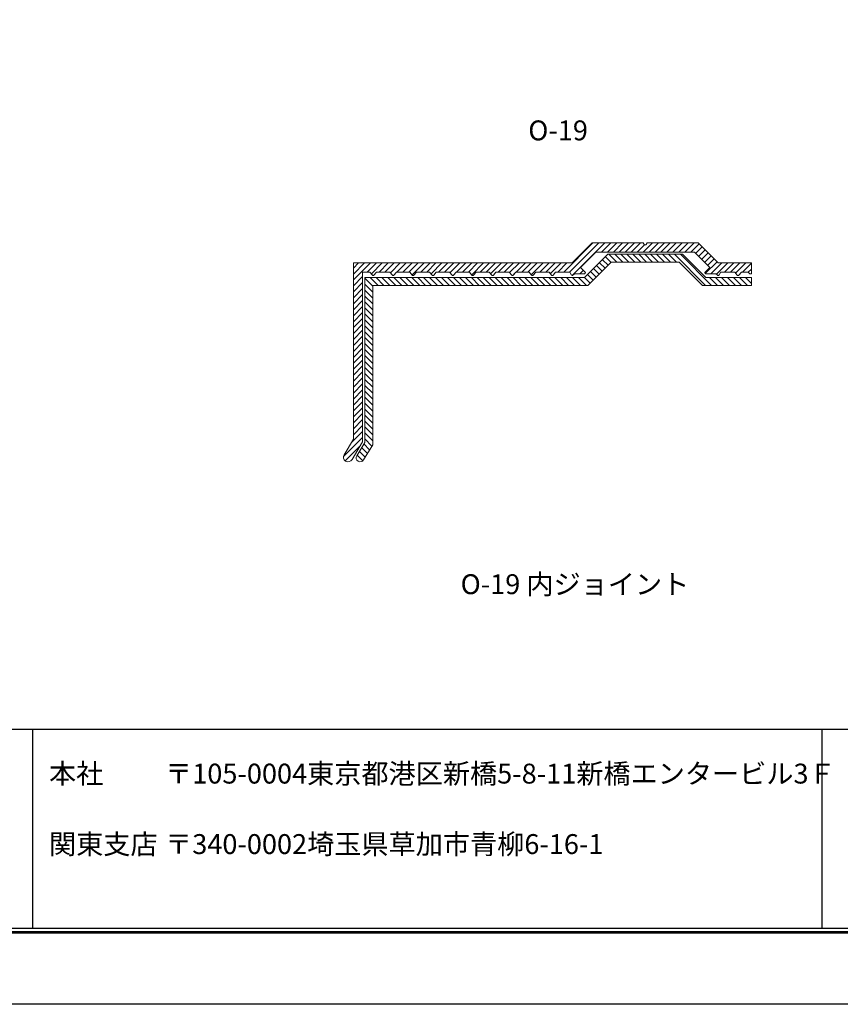
# Model space of a CAD drawing. Units: millimetres. Extents: x 0 to 420, y 0 to 297.
# Drawn here: x 129 to 252, y 0 to 148 of the extents above; entities that cross this region are included whole.
import ezdxf
from ezdxf.enums import TextEntityAlignment as Align

# ---------------------------------------------------------------- set-up
doc = ezdxf.new("R2010")
doc.units = ezdxf.units.MM
doc.linetypes.add('HIDDEN', pattern=[9.525, 6.35, -3.175])
doc.layers.get('Defpoints').update_dxf_attribs({"color": 251})
for name, color, linetype, lineweight in [('1-1図枠', 3, 'Continuous', 25), ('1-2図名', 255, 'Continuous', 25), ('2-1寸法', 90, 'Continuous', 15), ('5-1実寸型', 1, 'Continuous', 18), ('6-1ハッチング', 6, 'HIDDEN', 9)]:
    doc.layers.add(name, color=color, linetype=linetype, lineweight=lineweight)

msp = doc.modelspace()

# ---------------------------------------------------------------- linework, layer by layer
at = {"layer": '1-1図枠'}
for p, q in [((10.5, 41.5), (409.5, 41.5)), ((130.5, 41.5), (130.5, 11.5)), ((249.5, 41.5), (249.5, 11.5)), ((10, 11), (410, 11)), ((10.5, 11.5), (409.5, 11.5))]:
    msp.add_line(p, q, dxfattribs=at)
at = {"layer": '5-1実寸型'}
for p, q in [((211.88, 111.82), (214.88, 114.82)), ((214.88, 114.82), (222.58, 114.82)), ((222.58, 114.82), (222.71, 114.61)), ((223.05, 114.61), (223.18, 114.82)), ((223.18, 114.82), (230.88, 114.82)), ((230.88, 114.82), (233.88, 111.82)), ((215.46, 113.42), (213.14, 111.1)), ((213.75, 109.62), (217.25, 113.12)), ((230.3, 113.42), (215.46, 113.42)), ((217.25, 113.12), (228.5, 113.12)), ((228.5, 113.12), (232, 109.62)), ((232.61, 111.11), (230.3, 113.42)), ((178.88, 85.21), (178.88, 111.82)), ((178.88, 111.82), (211.88, 111.82)), ((217.75, 111.92), (214.25, 108.42)), ((228.01, 111.92), (217.75, 111.92)), ((231.51, 108.42), (228.01, 111.92)), ((233.88, 111.82), (238.88, 111.82)), ((238.88, 111.82), (238.88, 110.17)), ((181.38, 110.42), (180.28, 110.42)), ((180.28, 110.42), (180.28, 84.82)), ((181.76, 109.97), (181.38, 110.42)), ((182.38, 110.42), (181.99, 109.97)), ((184.38, 110.42), (182.38, 110.42)), ((184.76, 109.97), (184.38, 110.42)), ((185.38, 110.42), (184.99, 109.97)), ((187.38, 110.42), (185.38, 110.42)), ((187.76, 109.97), (187.38, 110.42)), ((188.38, 110.42), (187.99, 109.97)), ((190.38, 110.42), (188.38, 110.42)), ((190.76, 109.97), (190.38, 110.42)), ((191.38, 110.42), (190.99, 109.97)), ((193.38, 110.42), (191.38, 110.42)), ((193.76, 109.97), (193.38, 110.42)), ((194.38, 110.42), (193.99, 109.97)), ((196.38, 110.42), (194.38, 110.42)), ((196.76, 109.97), (196.38, 110.42)), ((197.38, 110.42), (196.99, 109.97)), ((199.38, 110.42), (197.38, 110.42)), ((199.76, 109.97), (199.38, 110.42)), ((200.38, 110.42), (199.99, 109.97)), ((202.38, 110.42), (200.38, 110.42)), ((202.76, 109.97), (202.38, 110.42)), ((203.38, 110.42), (202.99, 109.97)), ((205.38, 110.42), (203.38, 110.42)), ((205.76, 109.97), (205.38, 110.42)), ((206.38, 110.42), (205.99, 109.97)), ((208.38, 110.42), (206.38, 110.42)), ((208.76, 109.97), (208.38, 110.42)), ((209.38, 110.42), (208.99, 109.97)), ((211.5, 110.42), (209.38, 110.42)), ((211.5, 110.42), (209.38, 110.42)), ((211.75, 109.99), (211.5, 110.42)), ((212.25, 110.17), (211.97, 109.95)), ((213.71, 110.17), (212.25, 110.17)), ((213.14, 111.1), (213.81, 110.42)), ((231.92, 110.42), (232.61, 111.11)), ((232.03, 110.17), (233.55, 110.17)), ((233.55, 110.17), (233.79, 109.95)), ((234.01, 109.99), (234.25, 110.42)), ((236.38, 110.42), (234.25, 110.42)), ((234.25, 110.42), (236.38, 110.42)), ((236.38, 110.42), (236.76, 109.97)), ((236.99, 109.97), (237.38, 110.42)), ((238.41, 110.42), (237.38, 110.42)), ((237.38, 110.42), (237.88, 110.42)), ((238.62, 110.21), (238.41, 110.42)), ((238.88, 110.17), (238.73, 110.17)), ((180.6, 84.73), (180.6, 109.62)), ((180.6, 109.62), (213.75, 109.62)), ((214.25, 108.42), (181.8, 108.42)), ((181.8, 108.42), (181.8, 84.4)), ((238.9, 108.42), (231.51, 108.42)), ((232, 109.62), (238.9, 109.62)), ((238.9, 109.62), (238.9, 108.42)), ((177.48, 82.88), (178.88, 85.21)), ((180.28, 84.82), (178.68, 82.16)), ((179.4, 82.73), (180.6, 84.73)), ((181.8, 84.4), (180.43, 82.11))]:
    msp.add_line(p, q, dxfattribs=at)
for centre, radius, start, end in [((222.88, 114.72), 0.2, 212.3335, 327.6665), ((181.88, 110.07), 0.15, 220.7807, 319.2193), ((184.88, 110.07), 0.15, 220.7807, 319.2193), ((187.88, 110.07), 0.15, 220.7807, 319.2193), ((190.88, 110.07), 0.15, 220.7807, 319.2193), ((193.88, 110.07), 0.15, 220.7807, 319.2193), ((196.88, 110.07), 0.15, 220.7807, 319.2193), ((199.88, 110.07), 0.15, 220.7807, 319.2193), ((202.88, 110.07), 0.15, 220.7807, 319.2193), ((205.88, 110.07), 0.15, 220.7807, 319.2193), ((208.88, 110.07), 0.15, 220.7807, 319.2193), ((211.88, 110.07), 0.15, 209.9719, 307.6679), ((213.71, 110.32), 0.15, 270, 45), ((232.03, 110.32), 0.15, 134.3094, 270), ((233.88, 110.07), 0.15, 232.3321, 330.0281), ((236.88, 110.07), 0.15, 220.7807, 319.2193), ((238.73, 110.32), 0.15, 225, 270), ((178.08, 82.52), 0.7, 149, 329), ((179.91, 82.42), 0.6, 149, 329)]:
    msp.add_arc(centre, radius, start, end, dxfattribs=at)
at = {"layer": '6-1ハッチング', "linetype": 'Continuous'}
for p, q in [((210.59, 110.42), (214.99, 114.82)), ((211.49, 110.42), (215.89, 114.82)), ((211.89, 109.92), (216.79, 114.82)), ((216.28, 113.42), (217.68, 114.82)), ((217.18, 113.42), (218.58, 114.82)), ((218.08, 113.42), (219.48, 114.82)), ((218.98, 113.42), (220.38, 114.82)), ((219.88, 113.42), (221.28, 114.82)), ((220.77, 113.42), (222.17, 114.82)), ((221.67, 113.42), (222.79, 114.54)), ((222.57, 113.42), (223.97, 114.82)), ((223.47, 113.42), (224.87, 114.82)), ((224.37, 113.42), (225.77, 114.82)), ((225.26, 113.42), (226.66, 114.82)), ((226.16, 113.42), (227.56, 114.82)), ((227.06, 113.42), (228.46, 114.82)), ((227.96, 113.42), (229.36, 114.82)), ((228.86, 113.42), (230.26, 114.82)), ((229.75, 113.42), (231.02, 114.68)), ((218.61, 111.92), (217.41, 113.12)), ((219.51, 111.92), (218.31, 113.12)), ((220.41, 111.92), (219.21, 113.12)), ((221.31, 111.92), (220.11, 113.12)), ((222.2, 111.92), (221, 113.12)), ((223.1, 111.92), (221.9, 113.12)), ((224, 111.92), (222.8, 113.12)), ((224.9, 111.92), (223.7, 113.12)), ((225.8, 111.92), (224.6, 113.12)), ((226.7, 111.92), (225.5, 113.12)), ((227.59, 111.92), (226.39, 113.12)), ((231.99, 108.42), (227.29, 113.12)), ((232.89, 108.42), (228.19, 113.12)), ((230.47, 113.24), (231.46, 114.23)), ((230.92, 112.79), (231.91, 113.78)), ((231.37, 112.34), (232.36, 113.33)), ((231.82, 111.89), (232.81, 112.88)), ((178.88, 111.03), (179.66, 111.82)), ((178.88, 110.14), (180.56, 111.82)), ((178.88, 109.24), (181.46, 111.82)), ((180.96, 110.42), (182.36, 111.82)), ((181.6, 110.16), (183.25, 111.82)), ((182.75, 110.42), (184.15, 111.82)), ((183.65, 110.42), (185.05, 111.82)), ((184.46, 110.33), (185.95, 111.82)), ((185.45, 110.42), (186.85, 111.82)), ((186.34, 110.42), (187.74, 111.82)), ((187.24, 110.42), (188.64, 111.82)), ((187.73, 110.01), (189.54, 111.82)), ((189.04, 110.42), (190.44, 111.82)), ((189.94, 110.42), (191.34, 111.82)), ((190.59, 110.17), (192.23, 111.82)), ((191.73, 110.42), (193.13, 111.82)), ((192.63, 110.42), (194.03, 111.82)), ((193.45, 110.34), (194.93, 111.82)), ((194.43, 110.42), (195.83, 111.82)), ((195.32, 110.42), (196.72, 111.82)), ((196.22, 110.42), (197.62, 111.82)), ((196.72, 110.02), (198.52, 111.82)), ((198.02, 110.42), (199.42, 111.82)), ((198.92, 110.42), (200.32, 111.82)), ((199.58, 110.18), (201.21, 111.82)), ((200.71, 110.42), (202.11, 111.82)), ((201.61, 110.42), (203.01, 111.82)), ((202.44, 110.35), (203.91, 111.82)), ((203.41, 110.42), (204.81, 111.82)), ((204.3, 110.42), (205.7, 111.82)), ((205.2, 110.42), (206.6, 111.82)), ((205.71, 110.03), (207.5, 111.82)), ((207, 110.42), (208.4, 111.82)), ((207.9, 110.42), (209.3, 111.82)), ((208.57, 110.19), (210.19, 111.82)), ((209.69, 110.42), (211.09, 111.82)), ((216.38, 110.55), (215.54, 111.4)), ((216.83, 111), (215.99, 111.85)), ((217.28, 111.45), (216.43, 112.3)), ((217.73, 111.9), (216.88, 112.75)), ((231.93, 110.2), (233.71, 111.98)), ((232.27, 111.44), (233.26, 112.43)), ((232.79, 110.17), (234.44, 111.82)), ((233.62, 110.1), (235.34, 111.82)), ((234.84, 110.42), (236.24, 111.82)), ((235.73, 110.42), (237.13, 111.82)), ((236.5, 110.28), (238.03, 111.82)), ((237.53, 110.42), (238.88, 111.76)), ((193.94, 109.93), (194.07, 110.06)), ((202.91, 109.92), (203.2, 110.21)), ((213.03, 110.17), (213.55, 110.69)), ((215.04, 109.21), (214.19, 110.05)), ((215.49, 109.66), (214.64, 110.5)), ((215.94, 110.1), (215.09, 110.95)), ((238.42, 110.41), (238.88, 110.87)), ((178.88, 108.34), (180.28, 109.74)), ((178.88, 107.44), (180.28, 108.84)), ((181.8, 108.32), (180.6, 109.52)), ((181.8, 107.42), (180.6, 108.62)), ((182.6, 108.42), (181.4, 109.62)), ((183.5, 108.42), (182.3, 109.62)), ((184.4, 108.42), (183.2, 109.62)), ((185.29, 108.42), (184.09, 109.62)), ((186.19, 108.42), (184.99, 109.62)), ((187.09, 108.42), (185.89, 109.62)), ((187.99, 108.42), (186.79, 109.62)), ((188.89, 108.42), (187.69, 109.62)), ((189.78, 108.42), (188.58, 109.62)), ((190.68, 108.42), (189.48, 109.62)), ((191.58, 108.42), (190.38, 109.62)), ((192.48, 108.42), (191.28, 109.62)), ((193.38, 108.42), (192.18, 109.62)), ((194.27, 108.42), (193.07, 109.62)), ((195.17, 108.42), (193.97, 109.62)), ((196.07, 108.42), (194.87, 109.62)), ((196.97, 108.42), (195.77, 109.62)), ((197.87, 108.42), (196.67, 109.62)), ((198.76, 108.42), (197.56, 109.62)), ((199.66, 108.42), (198.46, 109.62)), ((200.56, 108.42), (199.36, 109.62)), ((201.46, 108.42), (200.26, 109.62)), ((202.36, 108.42), (201.16, 109.62)), ((203.25, 108.42), (202.05, 109.62)), ((204.15, 108.42), (202.95, 109.62)), ((205.05, 108.42), (203.85, 109.62)), ((205.95, 108.42), (204.75, 109.62)), ((206.85, 108.42), (205.65, 109.62)), ((207.74, 108.42), (206.54, 109.62)), ((208.64, 108.42), (207.44, 109.62)), ((209.54, 108.42), (208.34, 109.62)), ((210.44, 108.42), (209.24, 109.62)), ((211.34, 108.42), (210.14, 109.62)), ((212.23, 108.42), (211.03, 109.62)), ((213.13, 108.42), (211.93, 109.62)), ((214.03, 108.42), (212.83, 109.62)), ((214.59, 108.76), (213.73, 109.62)), ((233.79, 108.42), (232.59, 109.62)), ((234.69, 108.42), (233.49, 109.62)), ((235.58, 108.42), (234.38, 109.62)), ((236.48, 108.42), (235.28, 109.62)), ((237.38, 108.42), (236.18, 109.62)), ((238.28, 108.42), (237.08, 109.62)), ((238.9, 108.69), (237.98, 109.62)), ((238.9, 109.59), (238.87, 109.62)), ((178.88, 106.54), (180.28, 107.94)), ((178.88, 105.65), (180.28, 107.05)), ((181.8, 106.52), (180.6, 107.72)), ((178.88, 104.75), (180.28, 106.15)), ((181.8, 105.62), (180.6, 106.82)), ((181.8, 104.73), (180.6, 105.93)), ((178.88, 103.85), (180.28, 105.25)), ((178.88, 102.95), (180.28, 104.35)), ((181.8, 103.83), (180.6, 105.03)), ((181.8, 102.93), (180.6, 104.13)), ((178.88, 102.05), (180.28, 103.45)), ((178.88, 101.16), (180.28, 102.56)), ((181.8, 102.03), (180.6, 103.23)), ((178.88, 100.26), (180.28, 101.66)), ((181.8, 101.13), (180.6, 102.33)), ((181.8, 100.23), (180.6, 101.43)), ((178.88, 99.36), (180.28, 100.76)), ((178.88, 98.46), (180.28, 99.86)), ((181.8, 99.34), (180.6, 100.54)), ((181.8, 98.44), (180.6, 99.64)), ((178.88, 97.56), (180.28, 98.96)), ((178.88, 96.67), (180.28, 98.07)), ((181.8, 97.54), (180.6, 98.74)), ((178.88, 95.77), (180.28, 97.17)), ((181.8, 96.64), (180.6, 97.84)), ((181.8, 95.74), (180.6, 96.94)), ((178.88, 94.87), (180.28, 96.27)), ((178.88, 93.97), (180.28, 95.37)), ((181.8, 94.85), (180.6, 96.05)), ((181.8, 93.95), (180.6, 95.15)), ((178.88, 93.07), (180.28, 94.47)), ((178.88, 92.18), (180.28, 93.57)), ((181.8, 93.05), (180.6, 94.25)), ((178.88, 91.28), (180.28, 92.68)), ((181.8, 92.15), (180.6, 93.35)), ((181.8, 91.25), (180.6, 92.45)), ((178.88, 90.38), (180.28, 91.78)), ((178.88, 89.48), (180.28, 90.88)), ((181.8, 90.36), (180.6, 91.56)), ((181.8, 89.46), (180.6, 90.66)), ((178.88, 88.58), (180.28, 89.98)), ((181.8, 88.56), (180.6, 89.76)), ((178.88, 87.69), (180.28, 89.08)), ((178.88, 86.79), (180.28, 88.19)), ((181.8, 87.66), (180.6, 88.86)), ((181.8, 86.76), (180.6, 87.96)), ((178.55, 84.67), (180.28, 86.39)), ((178.88, 85.89), (180.28, 87.29)), ((181.8, 85.87), (180.6, 87.07)), ((181.8, 84.97), (180.6, 86.17)), ((177.38, 82.6), (180.28, 85.49)), ((181.68, 84.19), (180.6, 85.27)), ((177.65, 81.97), (179.94, 84.26)), ((180.67, 82.51), (179.79, 83.38)), ((181.01, 83.07), (180.13, 83.95)), ((181.34, 83.63), (180.47, 84.51)), ((180.31, 81.97), (179.46, 82.82))]:
    msp.add_line(p, q, dxfattribs=at)
at = {"layer": 'Defpoints'}
msp.add_line((9.8, 10.8), (410.2, 10.8), dxfattribs=at)
msp.add_line((9.8, 10.8), (410.2, 10.8), dxfattribs=at)
msp.add_lwpolyline([(0, 0), (0, 297), (420, 297), (420, 0)], close=True, dxfattribs=at)

# ---------------------------------------------------------------- texts
at = {"layer": '1-2図名', "ltscale": 2}
for s, p in [('本社', (133, 33.29)), ('〒105-0004東京都港区新橋5-8-11新橋エンタービル3Ｆ', (150.5, 33.29)), ('関東支店', (133, 22.66)), ('〒340-0002埼玉県草加市青柳6-16-1', (150.5, 22.66))]:
    msp.add_text(s, height=3, dxfattribs=at).set_placement(p)
at = {"layer": '2-1寸法'}
msp.add_text('O-19', height=3, dxfattribs=at).set_placement((209.75, 130.3), align=Align.CENTER)
msp.add_text('O-19 内ジョイント', height=3, dxfattribs=at).set_placement((212.29, 62.97), align=Align.MIDDLE)

doc.saveas('drawing.dxf')
